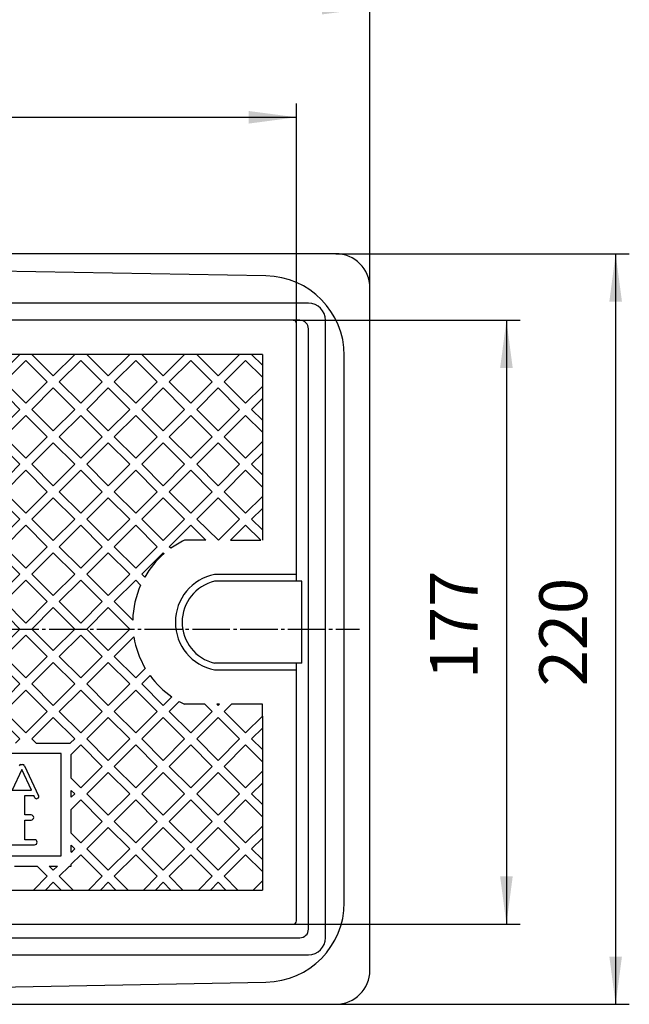
# Model space of a CAD drawing. Units: millimetres. Extents: x 0 to 840, y 0 to 1188.
# Drawn here: x 361 to 539, y 691 to 979 of the extents above; entities that cross this region are included whole.
import ezdxf

# ---------------------------------------------------------------- set-up
doc = ezdxf.new("R2010")
doc.units = ezdxf.units.MM
doc.linetypes.add('DASH_CENTER', pattern=[14, 11, -1, 1, -1])
doc.layers.add('1', color=7, linetype='Continuous')
doc.styles.add('CONVERTER_12', font='txt.shx', dxfattribs={"width": 0.9})
doc.dimstyles.new('ME10_DIM_12', dxfattribs={"dimtxt": 14, "dimasz": 14, "dimexe": 4, "dimexo": 0, "dimgap": 4, "dimtad": 1, "dimdsep": 46, "dimtxsty": 'CONVERTER_12', "dimsah": 1, "dimcen": 0.09, "dimclrd": 2, "dimclre": 2, "dimclrt": 7, "dimadec": 0, "dimazin": 0, "dimtfac": 1, "dimtdec": 4, "dimtix": 1, "dimtmove": 0, "dimatfit": 3, "dimfxl": 1, "dimtolj": 1, "dimtzin": 0, "dimarcsym": 0})
doc.dimstyles.new('ME10_DIM_14', dxfattribs={"dimtxt": 14, "dimasz": 14, "dimexe": 4, "dimexo": 0, "dimgap": 4, "dimtad": 1, "dimdsep": 46, "dimtxsty": 'CONVERTER_12', "dimsah": 1, "dimcen": 0.09, "dimclrd": 2, "dimclre": 2, "dimclrt": 7, "dimadec": 0, "dimazin": 0, "dimtfac": 1, "dimtdec": 4, "dimtix": 1, "dimtmove": 0, "dimatfit": 3, "dimfxl": 1, "dimtolj": 1, "dimtzin": 0, "dimarcsym": 0})
doc.dimstyles.new('ME10_DIM_16', dxfattribs={"dimtxt": 14, "dimasz": 14, "dimexe": 4, "dimexo": 0, "dimgap": 4, "dimtad": 1, "dimdsep": 46, "dimtxsty": 'CONVERTER_12', "dimsah": 1, "dimcen": 0.09, "dimclrd": 2, "dimclre": 2, "dimclrt": 7, "dimadec": 0, "dimazin": 0, "dimtfac": 1, "dimtdec": 4, "dimtix": 1, "dimtmove": 0, "dimatfit": 3, "dimfxl": 1, "dimtolj": 1, "dimtzin": 0, "dimarcsym": 0})
doc.dimstyles.new('ME10_DIM_17', dxfattribs={"dimtxt": 14, "dimasz": 14, "dimexe": 4, "dimexo": 0, "dimgap": 4, "dimtad": 1, "dimdsep": 46, "dimtxsty": 'CONVERTER_12', "dimsah": 1, "dimcen": 0.09, "dimclrd": 2, "dimclre": 2, "dimclrt": 7, "dimadec": 0, "dimazin": 0, "dimtfac": 1, "dimtdec": 4, "dimtix": 1, "dimtmove": 0, "dimatfit": 3, "dimfxl": 1, "dimtolj": 1, "dimtzin": 0, "dimarcsym": 0})

# ---------------------------------------------------------------- blocks, each defined once
blk = doc.blocks.new('R81-9-1', base_point=(184.1, 462.16))
at = {"color": 7, "linetype": 'Continuous'}
for p, q in [((432.66, 904.28), (323.6, 906.29)), ((445.1, 896.29), (202.1, 896.29)), ((442.6, 891.29), (204.6, 891.29)), ((450.1, 710.29), (450.1, 891.29)), ((445.1, 712.79), (445.1, 888.79)), ((445.1, 874.29), (445.1, 883.29)), ((455.6, 800.79), (455.6, 880.96)), ((455.6, 720.61), (455.6, 800.79)), ((204.6, 710.29), (442.6, 710.29)), ((202.1, 705.29), (445.1, 705.29)), ((323.6, 695.29), (432.66, 697.29))]:
    blk.add_line(p, q, dxfattribs=at)
for centre, radius, start, end in [((432.28, 880.96), 23.32, 0, 89.0749), ((445.1, 891.29), 5, 0, 90), ((442.6, 888.79), 2.5, 0, 90), ((432.28, 720.61), 23.32, 270.9251, 0), ((442.6, 712.79), 2.5, 270, 0), ((445.1, 710.29), 5, 270, 0)]:
    blk.add_arc(centre, radius, start, end, dxfattribs=at)
at = {"layer": '1', "color": 7, "linetype": 'Continuous'}
for p, q in [((453.1, 910.79), (194.1, 910.79)), ((463.1, 700.79), (463.1, 900.79)), ((194.1, 690.79), (453.1, 690.79))]:
    blk.add_line(p, q, dxfattribs=at)
for centre, start, end in [((453.1, 900.79), 0, 90), ((453.1, 700.79), 270, 0)]:
    blk.add_arc(centre, 10, start, end, dxfattribs=at)
blk = doc.blocks.new('R81-9-2', base_point=(205.6, 724.29))
at = {"color": 7, "linetype": 'Continuous'}
for p, q in [((440.6, 891.29), (206.6, 891.29)), ((441.6, 816.79), (441.6, 890.29)), ((441.6, 814.79), (441.6, 816.79)), ((441.6, 788.79), (441.6, 790.79)), ((441.6, 715.29), (441.6, 788.79)), ((333.1, 714.29), (440.6, 714.29))]:
    blk.add_line(p, q, dxfattribs=at)
at = {"color": 2, "linetype": 'Continuous'}
for p, q in [((431.6, 881.29), (215.6, 881.29)), ((354.24, 875), (360.52, 881.29)), ((370.34, 875), (364.05, 881.29)), ((376.62, 881.29), (370.34, 875)), ((380.16, 881.29), (386.44, 875)), ((386.44, 875), (392.72, 881.29)), ((402.54, 875), (396.26, 881.29)), ((408.82, 881.29), (402.54, 875)), ((412.36, 881.29), (418.64, 875)), ((418.64, 875), (424.93, 881.29)), ((431.6, 878.14), (428.46, 881.29)), ((362.29, 879.52), (356, 873.24)), ((368.57, 873.24), (362.29, 879.52)), ((378.39, 879.52), (372.11, 873.24)), ((384.67, 873.24), (378.39, 879.52)), ((394.49, 879.52), (388.21, 873.24)), ((400.77, 873.24), (394.49, 879.52)), ((410.59, 879.52), (404.31, 873.24)), ((416.87, 873.24), (410.59, 879.52)), ((426.69, 879.52), (420.41, 873.24)), ((431.6, 874.61), (426.69, 879.52)), ((356, 873.24), (362.29, 866.95)), ((362.29, 866.95), (368.57, 873.24)), ((372.11, 873.24), (378.39, 866.95)), ((378.39, 866.95), (384.67, 873.24)), ((388.21, 873.24), (394.49, 866.95)), ((394.49, 866.95), (400.77, 873.24)), ((404.31, 873.24), (410.59, 866.95)), ((410.59, 866.95), (416.87, 873.24)), ((420.41, 873.24), (426.69, 866.95)), ((426.69, 866.95), (431.6, 871.86)), ((360.52, 865.18), (354.24, 871.47)), ((370.34, 871.47), (364.05, 865.18)), ((376.62, 865.18), (370.34, 871.47)), ((386.44, 871.47), (380.16, 865.18)), ((392.72, 865.18), (386.44, 871.47)), ((402.54, 871.47), (396.26, 865.18)), ((408.82, 865.18), (402.54, 871.47)), ((418.64, 871.47), (412.36, 865.18)), ((424.93, 865.18), (418.64, 871.47)), ((431.6, 868.33), (428.46, 865.18)), ((354.24, 858.9), (360.52, 865.18)), ((356, 857.13), (362.29, 863.42)), ((362.29, 863.42), (368.57, 857.13)), ((364.05, 865.18), (370.34, 858.9)), ((370.34, 858.9), (376.62, 865.18)), ((372.11, 857.13), (378.39, 863.42)), ((378.39, 863.42), (384.67, 857.13)), ((380.16, 865.18), (386.44, 858.9)), ((386.44, 858.9), (392.72, 865.18)), ((388.21, 857.13), (394.49, 863.42)), ((394.49, 863.42), (400.77, 857.13)), ((396.26, 865.18), (402.54, 858.9)), ((402.54, 858.9), (408.82, 865.18)), ((404.31, 857.13), (410.59, 863.42)), ((410.59, 863.42), (416.87, 857.13)), ((412.36, 865.18), (418.64, 858.9)), ((418.64, 858.9), (424.93, 865.18)), ((420.41, 857.13), (426.69, 863.42)), ((426.69, 863.42), (431.6, 858.51)), ((428.46, 865.18), (431.6, 862.04)), ((360.52, 849.08), (354.24, 855.37)), ((362.29, 850.85), (356, 857.13)), ((368.57, 857.13), (362.29, 850.85)), ((370.34, 855.37), (364.05, 849.08)), ((376.62, 849.08), (370.34, 855.37)), ((378.39, 850.85), (372.11, 857.13)), ((384.67, 857.13), (378.39, 850.85)), ((386.44, 855.37), (380.16, 849.08)), ((392.72, 849.08), (386.44, 855.37)), ((394.49, 850.85), (388.21, 857.13)), ((400.77, 857.13), (394.49, 850.85)), ((402.54, 855.37), (396.26, 849.08)), ((408.82, 849.08), (402.54, 855.37)), ((410.59, 850.85), (404.31, 857.13)), ((416.87, 857.13), (410.59, 850.85)), ((418.64, 855.37), (412.36, 849.08)), ((424.93, 849.08), (418.64, 855.37)), ((426.69, 850.85), (420.41, 857.13)), ((431.6, 855.76), (426.69, 850.85)), ((431.6, 852.23), (428.46, 849.08)), ((354.24, 842.8), (360.52, 849.08)), ((364.05, 849.08), (370.34, 842.8)), ((370.34, 842.8), (376.62, 849.08)), ((380.16, 849.08), (386.44, 842.8)), ((386.44, 842.8), (392.72, 849.08)), ((396.26, 849.08), (402.54, 842.8)), ((402.54, 842.8), (408.82, 849.08)), ((412.36, 849.08), (418.64, 842.8)), ((418.64, 842.8), (424.93, 849.08)), ((428.46, 849.08), (431.6, 845.94)), ((362.29, 847.32), (356, 841.03)), ((368.57, 841.03), (362.29, 847.32)), ((378.39, 847.32), (372.11, 841.03)), ((384.67, 841.03), (378.39, 847.32)), ((394.49, 847.32), (388.21, 841.03)), ((400.77, 841.03), (394.49, 847.32)), ((410.59, 847.32), (404.31, 841.03)), ((416.87, 841.03), (410.59, 847.32)), ((426.69, 847.32), (420.41, 841.03)), ((431.6, 842.4), (426.69, 847.32)), ((356, 841.03), (362.29, 834.75)), ((362.29, 834.75), (368.57, 841.03)), ((372.11, 841.03), (378.39, 834.75)), ((378.39, 834.75), (384.67, 841.03)), ((388.21, 841.03), (394.49, 834.75)), ((394.49, 834.75), (400.77, 841.03)), ((404.31, 841.03), (410.59, 834.75)), ((410.59, 834.75), (416.87, 841.03)), ((420.41, 841.03), (426.69, 834.75)), ((360.52, 832.98), (354.24, 839.26)), ((370.34, 839.26), (364.05, 832.98)), ((376.62, 832.98), (370.34, 839.26)), ((386.44, 839.26), (380.16, 832.98)), ((392.72, 832.98), (386.44, 839.26)), ((402.54, 839.26), (396.26, 832.98)), ((408.82, 832.98), (402.54, 839.26)), ((418.64, 839.26), (412.36, 832.98)), ((424.93, 832.98), (418.64, 839.26)), ((426.69, 834.75), (431.6, 839.66)), ((431.6, 836.12), (428.46, 832.98)), ((354.24, 826.7), (360.52, 832.98)), ((356, 824.93), (362.29, 831.21)), ((362.29, 831.21), (368.57, 824.93)), ((364.05, 832.98), (370.34, 826.7)), ((370.34, 826.7), (376.62, 832.98)), ((372.11, 824.93), (378.39, 831.21)), ((378.39, 831.21), (384.67, 824.93)), ((380.16, 832.98), (386.44, 826.7)), ((386.44, 826.7), (392.72, 832.98)), ((388.21, 824.93), (394.49, 831.21)), ((360.52, 816.88), (354.24, 823.16)), ((362.29, 818.65), (356, 824.93)), ((368.57, 824.93), (362.29, 818.65)), ((370.34, 823.16), (364.05, 816.88)), ((376.62, 816.88), (370.34, 823.16)), ((378.39, 818.65), (372.11, 824.93)), ((384.67, 824.93), (378.39, 818.65)), ((386.44, 823.16), (380.16, 816.88)), ((392.72, 816.88), (386.44, 823.16)), ((394.49, 818.65), (388.21, 824.93)), ((354.24, 810.6), (360.52, 816.88)), ((364.05, 816.88), (370.34, 810.6)), ((370.34, 810.6), (376.62, 816.88)), ((380.16, 816.88), (386.44, 810.6)), ((386.44, 810.6), (392.72, 816.88)), ((362.29, 815.11), (356, 808.83)), ((368.57, 808.83), (362.29, 815.11)), ((378.39, 815.11), (372.11, 808.83)), ((384.67, 808.83), (378.39, 815.11)), ((394.49, 815.11), (388.21, 808.83)), ((356, 808.83), (362.29, 802.55)), ((362.29, 802.55), (368.57, 808.83)), ((372.11, 808.83), (378.39, 802.55)), ((378.39, 802.55), (384.67, 808.83)), ((388.21, 808.83), (393.61, 803.42)), ((360.52, 800.78), (354.24, 807.06)), ((370.34, 807.06), (364.05, 800.78)), ((376.62, 800.78), (370.34, 807.06)), ((386.44, 807.06), (380.16, 800.78)), ((392.72, 800.78), (386.44, 807.06)), ((354.24, 794.5), (360.52, 800.78)), ((364.05, 800.78), (370.34, 794.5)), ((370.34, 794.5), (376.62, 800.78)), ((380.16, 800.78), (386.44, 794.5)), ((386.44, 794.5), (392.72, 800.78)), ((356, 792.73), (362.29, 799.01)), ((362.29, 799.01), (368.57, 792.73)), ((372.11, 792.73), (378.39, 799.01)), ((378.39, 799.01), (384.67, 792.73)), ((388.21, 792.73), (393.96, 798.48)), ((360.52, 784.68), (354.24, 790.96)), ((362.29, 786.44), (356, 792.73)), ((368.57, 792.73), (362.29, 786.44)), ((370.34, 790.96), (364.05, 784.68)), ((376.62, 784.68), (370.34, 790.96)), ((378.39, 786.44), (372.11, 792.73)), ((384.67, 792.73), (378.39, 786.44)), ((386.44, 790.96), (380.16, 784.68)), ((392.72, 784.68), (386.44, 790.96)), ((394.49, 786.44), (388.21, 792.73)), ((354.24, 778.39), (360.52, 784.68)), ((362.29, 782.91), (356, 776.63)), ((368.57, 776.63), (362.29, 782.91)), ((364.05, 784.68), (370.34, 778.39)), ((370.34, 778.39), (376.62, 784.68)), ((378.39, 782.91), (372.11, 776.63)), ((384.67, 776.63), (378.39, 782.91)), ((380.16, 784.68), (386.44, 778.39)), ((386.44, 778.39), (392.72, 784.68)), ((394.49, 782.91), (388.21, 776.63)), ((356, 776.63), (362.29, 770.34)), ((362.29, 770.34), (368.57, 776.63)), ((372.11, 776.63), (378.39, 770.34)), ((378.39, 770.34), (384.67, 776.63)), ((388.21, 776.63), (394.49, 770.34)), ((431.6, 775.25), (431.6, 778.79)), ((431.6, 775.25), (431.6, 778.79)), ((360.52, 768.57), (354.24, 774.86)), ((370.34, 774.86), (364.05, 768.57)), ((376.62, 768.57), (370.34, 774.86)), ((386.44, 774.86), (380.16, 768.57)), ((392.72, 768.57), (386.44, 774.86)), ((402.54, 774.86), (396.26, 768.57)), ((408.82, 768.57), (402.54, 774.86)), ((418.64, 774.86), (412.36, 768.57)), ((424.93, 768.57), (418.64, 774.86)), ((431.6, 771.72), (428.46, 768.57)), ((359.23, 767.29), (360.52, 768.57)), ((364.05, 768.57), (365.34, 767.29)), ((375.33, 767.29), (376.62, 768.57)), ((380.16, 768.57), (386.44, 762.29)), ((386.44, 762.29), (392.72, 768.57)), ((396.26, 768.57), (402.54, 762.29)), ((402.54, 762.29), (408.82, 768.57)), ((412.36, 768.57), (418.64, 762.29)), ((418.64, 762.29), (424.93, 768.57)), ((428.46, 768.57), (431.6, 765.43)), ((365.34, 767.29), (375.33, 767.29)), ((375.6, 764.02), (378.39, 766.81)), ((378.39, 766.81), (384.67, 760.52)), ((388.21, 760.52), (394.49, 766.81)), ((394.49, 766.81), (400.77, 760.52)), ((404.31, 760.52), (410.59, 766.81)), ((410.59, 766.81), (416.87, 760.52)), ((420.41, 760.52), (426.69, 766.81)), ((426.69, 766.81), (431.6, 761.9)), ((372.6, 764.29), (274.6, 764.29)), ((372.6, 734.29), (372.6, 764.29)), ((375.6, 757.03), (375.6, 764.02)), ((361.1, 759.64), (358.29, 753.54)), ((360.86, 761.04), (361.35, 761.04)), ((363.92, 753.54), (361.1, 759.64)), ((361.9, 760.69), (366.05, 751.88)), ((384.67, 760.52), (378.39, 754.24)), ((394.49, 754.24), (388.21, 760.52)), ((400.77, 760.52), (394.49, 754.24)), ((410.59, 754.24), (404.31, 760.52)), ((416.87, 760.52), (410.59, 754.24)), ((426.69, 754.24), (420.41, 760.52)), ((431.6, 759.15), (426.69, 754.24)), ((378.39, 754.24), (375.6, 757.03)), ((386.44, 758.76), (380.16, 752.47)), ((392.72, 752.47), (386.44, 758.76)), ((402.54, 758.76), (396.26, 752.47)), ((408.82, 752.47), (402.54, 758.76)), ((418.64, 758.76), (412.36, 752.47)), ((424.93, 752.47), (418.64, 758.76)), ((358.29, 753.54), (363.92, 753.54)), ((376.62, 752.47), (375.6, 753.49)), ((375.6, 751.46), (375.6, 753.49)), ((431.6, 755.62), (428.46, 752.47)), ((361.98, 746.29), (361.98, 752.04)), ((361.98, 752.04), (364.61, 752.04)), ((364.94, 751.32), (364.61, 752.04)), ((365.83, 751.21), (365.61, 751.1)), ((375.6, 751.46), (376.62, 752.47)), ((378.39, 750.71), (375.6, 747.92)), ((384.67, 744.42), (378.39, 750.71)), ((380.16, 752.47), (386.44, 746.19)), ((386.44, 746.19), (392.72, 752.47)), ((394.49, 750.71), (388.21, 744.42)), ((400.77, 744.42), (394.49, 750.71)), ((396.26, 752.47), (402.54, 746.19)), ((402.54, 746.19), (408.82, 752.47)), ((410.59, 750.71), (404.31, 744.42)), ((416.87, 744.42), (410.59, 750.71)), ((412.36, 752.47), (418.64, 746.19)), ((418.64, 746.19), (424.93, 752.47)), ((426.69, 750.71), (420.41, 744.42)), ((431.6, 745.79), (426.69, 750.71)), ((428.46, 752.47), (431.6, 749.33)), ((375.6, 740.92), (375.6, 747.92)), ((363.85, 746.29), (361.98, 746.29)), ((361.98, 739.04), (361.98, 744.79)), ((361.98, 744.79), (363.85, 744.79)), ((378.39, 738.14), (384.67, 744.42)), ((386.44, 742.65), (380.16, 736.37)), ((392.72, 736.37), (386.44, 742.65)), ((388.21, 744.42), (394.49, 738.14)), ((394.49, 738.14), (400.77, 744.42)), ((402.54, 742.65), (396.26, 736.37)), ((408.82, 736.37), (402.54, 742.65)), ((404.31, 744.42), (410.59, 738.14)), ((410.59, 738.14), (416.87, 744.42)), ((418.64, 742.65), (412.36, 736.37)), ((424.93, 736.37), (418.64, 742.65)), ((420.41, 744.42), (426.69, 738.14)), ((426.69, 738.14), (431.6, 743.05)), ((364.85, 739.04), (361.98, 739.04)), ((375.6, 740.92), (378.39, 738.14)), ((431.6, 739.51), (428.46, 736.37)), ((357.35, 737.54), (364.85, 737.54)), ((376.62, 736.37), (375.6, 737.39)), ((375.6, 737.01), (375.6, 737.39)), ((375.6, 735.36), (375.6, 737.01)), ((375.94, 735.69), (376.62, 736.37)), ((380.16, 736.37), (386.44, 730.09)), ((386.44, 730.09), (392.72, 736.37)), ((396.26, 736.37), (402.54, 730.09)), ((402.54, 730.09), (408.82, 736.37)), ((412.36, 736.37), (418.64, 730.09)), ((418.64, 730.09), (424.93, 736.37)), ((428.46, 736.37), (431.6, 733.23)), ((274.6, 734.29), (372.6, 734.29)), ((375.6, 735.36), (375.94, 735.69)), ((375.6, 731.82), (378.39, 734.6)), ((378.39, 734.6), (384.67, 728.32)), ((388.21, 728.32), (394.49, 734.6)), ((394.49, 734.6), (400.77, 728.32)), ((404.31, 728.32), (410.59, 734.6)), ((410.59, 734.6), (416.87, 728.32)), ((420.41, 728.32), (426.69, 734.6)), ((426.69, 734.6), (431.6, 729.69)), ((358.97, 731.29), (365.6, 731.29)), ((365.6, 731.29), (368.57, 728.32)), ((369.14, 731.29), (370.34, 730.09)), ((369.14, 731.29), (371.54, 731.29)), ((370.34, 730.09), (371.54, 731.29)), ((372.11, 728.32), (375.07, 731.29)), ((375.07, 731.29), (375.6, 731.29)), ((375.6, 731.29), (375.6, 731.82)), ((368.57, 728.32), (364.54, 724.29)), ((376.14, 724.29), (372.11, 728.32)), ((384.67, 728.32), (380.64, 724.29)), ((392.24, 724.29), (388.21, 728.32)), ((400.77, 728.32), (396.74, 724.29)), ((408.34, 724.29), (404.31, 728.32)), ((416.87, 728.32), (412.84, 724.29)), ((424.44, 724.29), (420.41, 728.32)), ((370.34, 726.55), (368.07, 724.29)), ((372.6, 724.29), (370.34, 726.55)), ((386.44, 726.55), (384.17, 724.29)), ((388.71, 724.29), (386.44, 726.55)), ((402.54, 726.55), (400.27, 724.29)), ((404.81, 724.29), (402.54, 726.55)), ((418.64, 726.55), (416.38, 724.29)), ((420.91, 724.29), (418.64, 726.55)), ((431.6, 726.95), (428.94, 724.29)), ((333.1, 724.29), (431.6, 724.29))]:
    blk.add_line(p, q, dxfattribs=at)
for centre, radius, start, end in [((360.86, 760.41), 0.625, 90, 153.0432), ((361.35, 760.41), 0.625, 26.9568, 90), ((365.39, 751.55), 0.5, 206.5651, 296.5651), ((365.61, 751.66), 0.5, 296.5651, 26.9568), ((363.85, 745.54), 0.75, 0, 90), ((363.85, 745.54), 0.75, 270, 0), ((364.85, 738.29), 0.75, 0, 90), ((364.85, 738.29), 0.75, 270, 0)]:
    blk.add_arc(centre, radius, start, end, dxfattribs=at)
at = {"layer": '1', "color": 2, "linetype": 'Continuous'}
for p, q in [((431.6, 881.29), (431.6, 826.79)), ((394.49, 831.21), (400.77, 824.93)), ((396.26, 832.98), (402.54, 826.7)), ((402.54, 826.7), (408.82, 832.98)), ((404.31, 824.93), (410.59, 831.21)), ((410.59, 831.21), (415.02, 826.79)), ((412.36, 832.98), (418.73, 826.79)), ((424.93, 832.98), (418.73, 826.79)), ((426.69, 831.21), (422.27, 826.79)), ((431.12, 826.79), (426.69, 831.21)), ((428.46, 832.98), (431.6, 829.84)), ((415.02, 826.79), (408.76, 826.79)), ((422.27, 826.79), (431.12, 826.79)), ((400.77, 824.93), (394.49, 818.65)), ((396.26, 816.88), (402.54, 823.16)), ((402.54, 823.16), (402.81, 822.9)), ((404.79, 824.45), (404.31, 824.93)), ((397.13, 816.01), (396.26, 816.88)), ((394.49, 815.11), (395.93, 813.67)), ((394.49, 786.44), (397.3, 789.26)), ((398.71, 787.13), (396.26, 784.68)), ((394.49, 782.91), (400.77, 776.63)), ((402.54, 778.39), (396.26, 784.68)), ((402.54, 778.39), (405.07, 780.92)), ((407.25, 779.57), (404.31, 776.63)), ((400.77, 776.63), (394.49, 770.34)), ((404.31, 776.63), (410.59, 770.34)), ((414.71, 778.79), (408.76, 778.79)), ((410.59, 770.34), (416.87, 776.63)), ((416.87, 776.63), (414.71, 778.79)), ((418.25, 778.79), (418.64, 778.39)), ((419.04, 778.79), (418.25, 778.79)), ((418.64, 778.39), (419.04, 778.79)), ((422.57, 778.79), (420.41, 776.63)), ((420.41, 776.63), (426.69, 770.34)), ((431.6, 778.79), (422.57, 778.79)), ((426.69, 770.34), (431.6, 775.25)), ((431.6, 775.25), (431.6, 771.72)), ((431.6, 771.72), (431.6, 765.43)), ((431.6, 765.43), (431.6, 759.15)), ((431.6, 761.9), (431.6, 759.15)), ((431.6, 759.15), (431.6, 755.62)), ((431.6, 755.62), (431.6, 749.33)), ((431.6, 749.33), (431.6, 745.79)), ((431.6, 745.79), (431.6, 743.05)), ((431.6, 743.05), (431.6, 739.51)), ((431.6, 739.51), (431.6, 733.23)), ((431.6, 733.23), (431.6, 729.69)), ((431.6, 729.69), (431.6, 726.95)), ((431.6, 726.95), (431.6, 724.29))]:
    blk.add_line(p, q, dxfattribs=at)
at = {"layer": '1', "color": 7, "linetype": 'Continuous'}
for p, q in [((441.6, 816.79), (417.6, 816.79)), ((441.6, 814.79), (417.6, 814.79)), ((441.6, 790.79), (417.6, 790.79)), ((417.6, 788.79), (441.6, 788.79))]:
    blk.add_line(p, q, dxfattribs=at)
for centre, radius, start, end in [((440.6, 890.29), 1, 0, 90), ((420.37, 802.79), 14.27, 101.1888, 258.8112), ((420.43, 802.79), 12.33, 103.265, 256.735), ((440.6, 715.29), 1, 270, 0)]:
    blk.add_arc(centre, radius, start, end, dxfattribs=at)
at = {"layer": '1', "color": 2, "linetype": 'Continuous'}
for start, end in [(115.4487, 125.398), (130.8284, 150.163), (155.8318, 178.6249), (189.3327, 210.5953), (216.1001, 235.3465), (240.8821, 244.5513)]:
    blk.add_arc((420.18, 802.79), 26.58, start, end, dxfattribs=at)
blk = doc.blocks.new('R81-9-3', base_point=(204.5, 800.79))
at = {"layer": '1', "color": 7, "linetype": 'Continuous'}
for p, q in [((443.12, 814.79), (417.6, 814.79)), ((443.12, 790.79), (443.12, 814.79)), ((443.12, 790.79), (417.6, 790.79))]:
    blk.add_line(p, q, dxfattribs=at)
blk.add_arc((420.43, 802.79), 12.33, 103.265, 256.735, dxfattribs=at)
blk = doc.blocks.new('*D7')
at = {"layer": '1', "color": 2, "linetype": 'Continuous'}
for p, q in [((453.1, 910.79), (539.1, 910.79)), ((535.1, 910.79), (535.1, 690.79)), ((453.1, 690.79), (539.1, 690.79))]:
    blk.add_line(p, q, dxfattribs=at)
at = {"layer": '1', "color": 2}
for points in [[(536.95, 896.79), (533.26, 896.79), (535.1, 910.79)], [(533.26, 704.79), (536.95, 704.79), (535.1, 690.79)]]:
    blk.add_solid(points, dxfattribs=at)
at = {"layer": '1', "color": 7, "insert": (531.1, 783.99), "char_height": 14, "attachment_point": 7, "rotation": 90, "line_spacing_factor": 0.60024, "style": 'CONVERTER_12'}
blk.add_mtext('220', dxfattribs=at)
blk = doc.blocks.new('*D9')
at = {"layer": '1', "color": 2, "linetype": 'Continuous'}
for p, q in [((184.1, 900.79), (184.1, 986.79)), ((463.1, 900.79), (463.1, 986.79)), ((184.1, 982.79), (463.1, 982.79))]:
    blk.add_line(p, q, dxfattribs=at)
at = {"layer": '1', "color": 2}
for points in [[(198.1, 984.63), (198.1, 980.94), (184.1, 982.79)], [(449.1, 980.94), (449.1, 984.63), (463.1, 982.79)]]:
    blk.add_solid(points, dxfattribs=at)
at = {"layer": '1', "color": 7, "insert": (306.8, 986.79), "char_height": 14, "attachment_point": 7, "rotation": 0.0001, "line_spacing_factor": 0.60024, "style": 'CONVERTER_12'}
blk.add_mtext('279', dxfattribs=at)
blk = doc.blocks.new('*D11')
at = {"color": 2, "linetype": 'Continuous'}
for p, q in [((205.6, 890.29), (205.6, 954.79)), ((441.6, 890.29), (441.6, 954.79)), ((205.6, 950.79), (441.6, 950.79))]:
    blk.add_line(p, q, dxfattribs=at)
at = {"color": 2}
for points in [[(219.6, 952.63), (219.6, 948.94), (205.6, 950.79)], [(427.6, 948.94), (427.6, 952.63), (441.6, 950.79)]]:
    blk.add_solid(points, dxfattribs=at)
at = {"color": 7, "insert": (306.8, 954.79), "char_height": 14, "attachment_point": 7, "rotation": 0.0001, "line_spacing_factor": 0.60024, "style": 'CONVERTER_12'}
blk.add_mtext('236', dxfattribs=at)
blk = doc.blocks.new('*D12')
at = {"layer": '1', "color": 2, "linetype": 'Continuous'}
for p, q in [((440.6, 891.29), (507.1, 891.29)), ((503.1, 891.29), (503.1, 714.29)), ((440.6, 714.29), (507.1, 714.29))]:
    blk.add_line(p, q, dxfattribs=at)
at = {"layer": '1', "color": 2}
for points in [[(504.95, 877.29), (501.26, 877.29), (503.1, 891.29)], [(501.26, 728.29), (504.95, 728.29), (503.1, 714.29)]]:
    blk.add_solid(points, dxfattribs=at)
at = {"layer": '1', "color": 7, "insert": (499.1, 786.09), "char_height": 14, "attachment_point": 7, "rotation": 90, "line_spacing_factor": 0.60024, "style": 'CONVERTER_12'}
blk.add_mtext('177', dxfattribs=at)

msp = doc.modelspace()

# ---------------------------------------------------------------- linework, layer by layer
at = {"color": 2, "linetype": 'DASH_CENTER'}
msp.add_line((187.104, 800.787), (460.104, 800.787), dxfattribs=at)

# ---------------------------------------------------------------- block references
for name, p in [('R81-9-1', (184.104, 462.16)), ('R81-9-2', (205.604, 724.287))]:
    msp.add_blockref(name, p)
at = {"layer": '1'}
msp.add_blockref('R81-9-3', (204.497, 800.787), dxfattribs=at)

# ---------------------------------------------------------------- dimensions: what is measured, and where the dimension line sits
dim = msp.add_linear_dim(base=(205.604, 950.787), p1=(441.604, 890.287), p2=(205.604, 890.287), dimstyle='ME10_DIM_16')
dim.commit()
dim.dimension.update_dxf_attribs({"geometry": '*D11', "text_midpoint": (323.604, 961.787), "text_rotation": 0.00014})
dim = msp.add_linear_dim(base=(184.104, 982.787), p1=(463.104, 900.787), p2=(184.104, 900.787), dimstyle='ME10_DIM_14', dxfattribs=at)
dim.commit()
dim.dimension.update_dxf_attribs({"geometry": '*D9', "text_midpoint": (323.604, 993.787), "text_rotation": 0.00014})
for base, p1, p2, dimstyle, picture, middle in [((535.104, 910.787), (453.104, 690.787), (453.104, 910.787), 'ME10_DIM_12', '*D7', (524.104, 800.787)), ((503.104, 891.287), (440.604, 714.287), (440.604, 891.287), 'ME10_DIM_17', '*D12', (492.104, 800.787))]:
    dim = msp.add_linear_dim(base=base, p1=p1, p2=p2, angle=90, dimstyle=dimstyle, dxfattribs=at)
    dim.commit()
    dim.dimension.update_dxf_attribs({"geometry": picture, "text_midpoint": middle, "text_rotation": 90})

doc.saveas('drawing.dxf')
